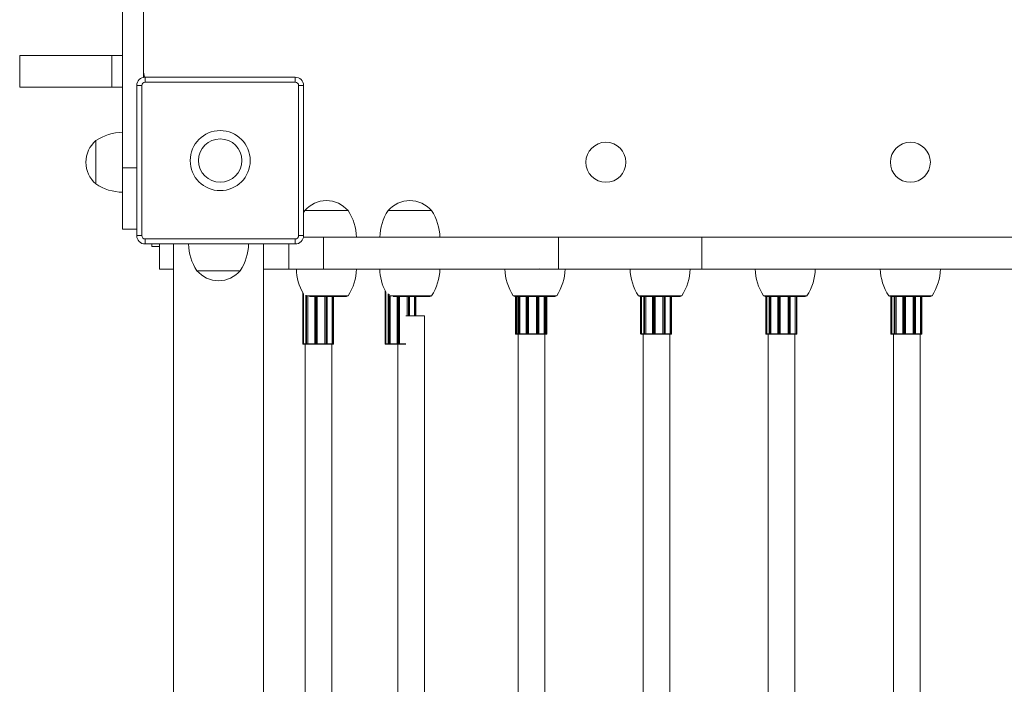
# Model space of a CAD drawing. Units: millimetres. Extents: x 35.8 to 49.5, y 37.5 to 53.1.
# Drawn here: x 43.4 to 44, y 50.6 to 51 of the extents above; entities that cross this region are included whole.
import ezdxf

# ---------------------------------------------------------------- set-up
doc = ezdxf.new("R2010")
doc.units = ezdxf.units.MM

# ---------------------------------------------------------------- blocks, each defined once
blk = doc.blocks.new('aa')
at = {"color": 7, "linetype": 'Continuous', "lineweight": 15}
for p, q in [((1472.478, 11677.994), (1472.478, 11676.094)), ((1477.988, 11676.094), (1477.988, 11677.994)), ((1477.988, 11677.994), (1478.638, 11677.994)), ((1479.988, 11676.394), (1479.988, 11676.694)), ((1479.988, 11676.694), (1488.988, 11676.694)), ((1488.988, 11676.394), (1488.988, 11676.694)), ((1478.638, 11676.094), (1477.988, 11676.094)), ((1479.788, 11676.194), (1479.488, 11676.194)), ((1479.488, 11667.194), (1479.488, 11676.194)), ((1479.788, 11676.194), (1479.788, 11667.194)), ((1488.988, 11676.394), (1479.988, 11676.394)), ((1489.488, 11676.194), (1489.188, 11676.194)), ((1489.188, 11667.194), (1489.188, 11676.194)), ((1489.488, 11676.194), (1489.488, 11667.194)), ((1477.038, 11672.894), (1477.038, 11670.294)), ((1477.038, 11672.894), (1477.038, 11671.594)), ((1477.038, 11671.594), (1477.038, 11670.294)), ((1478.638, 11667.575), (1478.638, 11671.268)), ((1479.488, 11671.268), (1478.638, 11671.268)), ((1489.554, 11668.694), (1489.488, 11668.589)), ((1492.154, 11668.694), (1489.554, 11668.694)), ((1497.154, 11668.694), (1494.554, 11668.694)), ((1478.638, 11667.575), (1479.488, 11667.575)), ((1479.788, 11667.194), (1479.488, 11667.194)), ((1479.988, 11666.694), (1479.988, 11666.994)), ((1479.988, 11666.994), (1488.988, 11666.994)), ((1483.914, 11666.694), (1479.988, 11666.694)), ((1480.388, 11666.544), (1480.388, 11666.694)), ((1480.854, 11665.194), (1480.854, 11666.694)), ((1481.688, 11666.694), (1481.688, 11471.344)), ((1484.861, 11666.694), (1483.914, 11666.694)), ((1488.988, 11666.694), (1484.861, 11666.694)), ((1487.088, 11471.344), (1487.088, 11666.694)), ((1488.988, 11666.694), (1488.988, 11666.994)), ((1489.488, 11667.194), (1489.188, 11667.194)), ((1490.682, 11667.094), (1489.478, 11667.094)), ((1490.682, 11665.194), (1490.682, 11667.094)), ((1490.881, 11667.091), (1490.878, 11667.094)), ((1490.881, 11667.09), (1490.881, 11667.091)), ((1494.821, 11667.094), (1494.818, 11667.091)), ((1494.818, 11667.091), (1494.818, 11667.09)), ((1495.818, 11667.091), (1495.815, 11667.094)), ((1495.818, 11667.09), (1495.818, 11667.091)), ((1504.754, 11665.194), (1504.754, 11667.094)), ((1513.354, 11667.094), (1504.754, 11667.094)), ((1513.354, 11665.194), (1513.354, 11667.094)), ((1538.354, 11667.094), (1513.354, 11667.094)), ((1480.854, 11666.544), (1480.388, 11666.544)), ((1481.688, 11665.194), (1480.854, 11665.194)), ((1483.088, 11665.094), (1485.688, 11665.094)), ((1483.088, 11665.094), (1484.388, 11665.094)), ((1484.388, 11665.094), (1485.688, 11665.094)), ((1488.591, 11665.194), (1487.088, 11665.194)), ((1490.682, 11665.194), (1488.591, 11665.194)), ((1502.638, 11665.197), (1502.638, 11665.196)), ((1502.638, 11665.196), (1502.64, 11665.194)), ((1503.635, 11665.194), (1503.638, 11665.196)), ((1503.638, 11665.196), (1503.638, 11665.197)), ((1513.354, 11665.194), (1504.754, 11665.194)), ((1538.354, 11665.194), (1513.354, 11665.194)), ((1489.431, 11663.796), (1489.431, 11660.701)), ((1489.484, 11663.705), (1489.484, 11660.701)), ((1494.368, 11663.916), (1494.368, 11660.701)), ((1494.421, 11663.815), (1494.421, 11660.701)), ((1494.562, 11663.709), (1494.562, 11660.701)), ((1489.613, 11663.594), (1489.625, 11663.594)), ((1489.625, 11663.621), (1489.625, 11660.701)), ((1489.634, 11663.594), (1490.854, 11663.594)), ((1489.742, 11663.553), (1489.742, 11660.701)), ((1492.054, 11663.544), (1489.834, 11663.544)), ((1490.15, 11663.544), (1490.15, 11660.701)), ((1490.299, 11663.544), (1490.299, 11660.701)), ((1490.764, 11663.544), (1490.764, 11660.701)), ((1490.854, 11663.594), (1492.154, 11663.594)), ((1490.903, 11660.701), (1490.903, 11663.544)), ((1491.198, 11663.544), (1491.198, 11660.701)), ((1491.285, 11660.701), (1491.285, 11663.544)), ((1494.677, 11663.594), (1495.854, 11663.594)), ((1494.679, 11663.594), (1494.679, 11660.701)), ((1497.054, 11663.544), (1494.864, 11663.544)), ((1495.087, 11663.544), (1495.087, 11660.701)), ((1495.236, 11663.544), (1495.236, 11660.701)), ((1495.701, 11663.544), (1495.701, 11662.391)), ((1495.839, 11662.391), (1495.839, 11663.544)), ((1495.854, 11663.594), (1497.154, 11663.594)), ((1496.135, 11663.544), (1496.135, 11662.391)), ((1496.222, 11662.391), (1496.222, 11663.544)), ((1502.054, 11663.594), (1503.354, 11663.594)), ((1504.554, 11663.544), (1502.154, 11663.544)), ((1502.19, 11663.544), (1502.19, 11661.307)), ((1502.238, 11663.544), (1502.238, 11661.307)), ((1502.33, 11663.544), (1502.33, 11661.307)), ((1502.439, 11663.544), (1502.439, 11661.307)), ((1502.82, 11663.544), (1502.82, 11661.307)), ((1502.967, 11663.544), (1502.967, 11661.307)), ((1503.354, 11663.594), (1504.654, 11663.594)), ((1503.438, 11663.544), (1503.438, 11661.307)), ((1503.58, 11661.307), (1503.58, 11663.544)), ((1503.913, 11663.544), (1503.913, 11661.307)), ((1504.009, 11661.307), (1504.009, 11663.544)), ((1504.038, 11661.307), (1504.038, 11663.544)), ((1504.066, 11661.307), (1504.066, 11663.544)), ((1509.554, 11663.594), (1510.854, 11663.594)), ((1512.054, 11663.544), (1509.654, 11663.544)), ((1509.688, 11663.544), (1509.688, 11661.307)), ((1509.741, 11663.544), (1509.741, 11661.307)), ((1509.882, 11663.544), (1509.882, 11661.307)), ((1509.999, 11663.544), (1509.999, 11661.307)), ((1510.407, 11663.544), (1510.407, 11661.307)), ((1510.556, 11663.544), (1510.556, 11661.307)), ((1510.854, 11663.594), (1512.154, 11663.594)), ((1511.021, 11663.544), (1511.021, 11661.307)), ((1511.159, 11661.307), (1511.159, 11663.544)), ((1511.455, 11663.544), (1511.455, 11661.307)), ((1511.542, 11661.307), (1511.542, 11663.544)), ((1517.054, 11663.594), (1518.354, 11663.594)), ((1519.554, 11663.544), (1517.154, 11663.544)), ((1517.188, 11663.544), (1517.188, 11661.307)), ((1517.241, 11663.544), (1517.241, 11661.307)), ((1517.382, 11663.544), (1517.382, 11661.307)), ((1517.499, 11663.544), (1517.499, 11661.307)), ((1517.907, 11663.544), (1517.907, 11661.307)), ((1518.056, 11663.544), (1518.056, 11661.307)), ((1518.354, 11663.594), (1519.654, 11663.594)), ((1518.521, 11663.544), (1518.521, 11661.307)), ((1518.659, 11661.307), (1518.659, 11663.544)), ((1518.955, 11663.544), (1518.955, 11661.307)), ((1519.042, 11661.307), (1519.042, 11663.544)), ((1524.554, 11663.594), (1525.854, 11663.594)), ((1527.054, 11663.544), (1524.654, 11663.544)), ((1524.688, 11663.544), (1524.688, 11661.307)), ((1524.741, 11663.544), (1524.741, 11661.307)), ((1524.882, 11663.544), (1524.882, 11661.307)), ((1524.999, 11663.544), (1524.999, 11661.307)), ((1525.407, 11663.544), (1525.407, 11661.307)), ((1525.556, 11663.544), (1525.556, 11661.307)), ((1525.854, 11663.594), (1527.154, 11663.594)), ((1526.021, 11663.544), (1526.021, 11661.307)), ((1526.159, 11661.307), (1526.159, 11663.544)), ((1526.455, 11663.544), (1526.455, 11661.307)), ((1526.542, 11661.307), (1526.542, 11663.544)), ((1495.618, 11662.391), (1496.727, 11662.391)), ((1496.727, 11662.391), (1496.728, 11662.391)), ((1496.728, 11638.597), (1496.728, 11662.391)), ((1502.236, 11661.297), (1502.2, 11661.297)), ((1502.248, 11661.297), (1502.236, 11661.297)), ((1502.34, 11661.297), (1502.248, 11661.297)), ((1502.338, 11661.307), (1502.367, 11661.307)), ((1502.338, 11661.297), (1502.338, 11639.306)), ((1502.347, 11661.297), (1502.34, 11661.297)), ((1502.375, 11661.297), (1502.347, 11661.297)), ((1502.367, 11661.307), (1502.436, 11661.307)), ((1502.43, 11661.297), (1502.375, 11661.297)), ((1502.441, 11661.297), (1502.43, 11661.297)), ((1502.436, 11661.307), (1502.439, 11661.307)), ((1502.439, 11661.307), (1502.822, 11661.307)), ((1502.834, 11661.297), (1502.441, 11661.297)), ((1502.859, 11661.297), (1502.83, 11661.297)), ((1502.856, 11661.307), (1502.904, 11661.307)), ((1502.907, 11661.297), (1502.859, 11661.297)), ((1502.904, 11661.307), (1502.966, 11661.307)), ((1502.956, 11661.297), (1502.907, 11661.297)), ((1502.96, 11661.297), (1502.956, 11661.297)), ((1503.443, 11661.297), (1502.96, 11661.297)), ((1502.966, 11661.307), (1502.967, 11661.307)), ((1502.967, 11661.307), (1503.438, 11661.307)), ((1503.438, 11661.307), (1503.439, 11661.307)), ((1503.439, 11661.307), (1503.505, 11661.307)), ((1503.448, 11661.297), (1503.443, 11661.297)), ((1503.501, 11661.297), (1503.448, 11661.297)), ((1503.547, 11661.297), (1503.501, 11661.297)), ((1503.505, 11661.307), (1503.551, 11661.307)), ((1503.57, 11661.297), (1503.547, 11661.297)), ((1503.909, 11661.297), (1503.562, 11661.297)), ((1503.575, 11661.307), (1503.913, 11661.307)), ((1503.92, 11661.297), (1503.909, 11661.297)), ((1503.913, 11661.307), (1503.916, 11661.307)), ((1503.916, 11661.307), (1503.983, 11661.307)), ((1503.974, 11661.297), (1503.92, 11661.297)), ((1503.938, 11639.306), (1503.938, 11661.297)), ((1503.995, 11661.297), (1503.974, 11661.297)), ((1503.983, 11661.307), (1504.004, 11661.307)), ((1503.999, 11661.297), (1503.995, 11661.297)), ((1504.028, 11661.297), (1503.999, 11661.297)), ((1504.056, 11661.297), (1504.028, 11661.297)), ((1509.688, 11661.307), (1509.738, 11661.307)), ((1509.738, 11661.297), (1509.698, 11661.297)), ((1509.738, 11661.307), (1509.741, 11661.307)), ((1509.738, 11661.307), (1509.738, 11661.297)), ((1509.75, 11661.297), (1509.738, 11661.297)), ((1509.892, 11661.297), (1509.75, 11661.297)), ((1509.838, 11661.297), (1509.838, 11639.306)), ((1509.901, 11661.297), (1509.892, 11661.297)), ((1509.894, 11661.307), (1509.926, 11661.307)), ((1509.934, 11661.297), (1509.901, 11661.297)), ((1509.926, 11661.307), (1509.996, 11661.307)), ((1509.99, 11661.297), (1509.934, 11661.297)), ((1509.999, 11661.297), (1509.99, 11661.297)), ((1509.996, 11661.307), (1509.999, 11661.307)), ((1509.999, 11661.307), (1510.408, 11661.307)), ((1510.419, 11661.297), (1509.999, 11661.297)), ((1510.45, 11661.297), (1510.417, 11661.297)), ((1510.448, 11661.307), (1510.497, 11661.307)), ((1510.499, 11661.297), (1510.45, 11661.297)), ((1510.497, 11661.307), (1510.555, 11661.307)), ((1510.545, 11661.297), (1510.499, 11661.297)), ((1510.547, 11661.297), (1510.545, 11661.297)), ((1511.025, 11661.297), (1510.547, 11661.297)), ((1510.555, 11661.307), (1510.556, 11661.307)), ((1510.556, 11661.307), (1511.021, 11661.307)), ((1511.021, 11661.307), (1511.023, 11661.307)), ((1511.023, 11661.307), (1511.091, 11661.307)), ((1511.031, 11661.297), (1511.025, 11661.297)), ((1511.086, 11661.297), (1511.031, 11661.297)), ((1511.129, 11661.297), (1511.086, 11661.297)), ((1511.091, 11661.307), (1511.134, 11661.307)), ((1511.149, 11661.297), (1511.129, 11661.297)), ((1511.449, 11661.297), (1511.138, 11661.297)), ((1511.151, 11661.307), (1511.455, 11661.307)), ((1511.438, 11639.306), (1511.438, 11661.297)), ((1511.461, 11661.297), (1511.449, 11661.297)), ((1511.455, 11661.307), (1511.458, 11661.307)), ((1511.458, 11661.307), (1511.522, 11661.307)), ((1511.512, 11661.297), (1511.461, 11661.297)), ((1511.529, 11661.297), (1511.512, 11661.297)), ((1511.522, 11661.307), (1511.539, 11661.307)), ((1511.532, 11661.297), (1511.529, 11661.297)), ((1517.188, 11661.307), (1517.238, 11661.307)), ((1517.238, 11661.297), (1517.198, 11661.297)), ((1517.238, 11661.307), (1517.241, 11661.307)), ((1517.238, 11661.307), (1517.238, 11661.297)), ((1517.25, 11661.297), (1517.238, 11661.297)), ((1517.392, 11661.297), (1517.25, 11661.297)), ((1517.338, 11661.297), (1517.338, 11639.306)), ((1517.401, 11661.297), (1517.392, 11661.297)), ((1517.394, 11661.307), (1517.426, 11661.307)), ((1517.434, 11661.297), (1517.401, 11661.297)), ((1517.426, 11661.307), (1517.496, 11661.307)), ((1517.49, 11661.297), (1517.434, 11661.297)), ((1517.499, 11661.297), (1517.49, 11661.297)), ((1517.496, 11661.307), (1517.499, 11661.307)), ((1517.499, 11661.307), (1517.908, 11661.307)), ((1517.919, 11661.297), (1517.499, 11661.297)), ((1517.95, 11661.297), (1517.917, 11661.297)), ((1517.948, 11661.307), (1517.997, 11661.307)), ((1517.999, 11661.297), (1517.95, 11661.297)), ((1517.997, 11661.307), (1518.055, 11661.307)), ((1518.045, 11661.297), (1517.999, 11661.297)), ((1518.047, 11661.297), (1518.045, 11661.297)), ((1518.525, 11661.297), (1518.047, 11661.297)), ((1518.055, 11661.307), (1518.056, 11661.307)), ((1518.056, 11661.307), (1518.521, 11661.307)), ((1518.521, 11661.307), (1518.523, 11661.307)), ((1518.523, 11661.307), (1518.591, 11661.307)), ((1518.531, 11661.297), (1518.525, 11661.297)), ((1518.586, 11661.297), (1518.531, 11661.297)), ((1518.629, 11661.297), (1518.586, 11661.297)), ((1518.591, 11661.307), (1518.634, 11661.307)), ((1518.649, 11661.297), (1518.629, 11661.297)), ((1518.949, 11661.297), (1518.638, 11661.297)), ((1518.651, 11661.307), (1518.955, 11661.307)), ((1518.938, 11639.306), (1518.938, 11661.297)), ((1518.961, 11661.297), (1518.949, 11661.297)), ((1518.955, 11661.307), (1518.958, 11661.307)), ((1518.958, 11661.307), (1519.022, 11661.307)), ((1519.012, 11661.297), (1518.961, 11661.297)), ((1519.029, 11661.297), (1519.012, 11661.297)), ((1519.022, 11661.307), (1519.039, 11661.307)), ((1519.032, 11661.297), (1519.029, 11661.297)), ((1524.688, 11661.307), (1524.738, 11661.307)), ((1524.738, 11661.297), (1524.698, 11661.297)), ((1524.738, 11661.307), (1524.741, 11661.307)), ((1524.738, 11661.307), (1524.738, 11661.297)), ((1524.75, 11661.297), (1524.738, 11661.297)), ((1524.892, 11661.297), (1524.75, 11661.297)), ((1524.838, 11661.297), (1524.838, 11639.306)), ((1524.901, 11661.297), (1524.892, 11661.297)), ((1524.894, 11661.307), (1524.926, 11661.307)), ((1524.934, 11661.297), (1524.901, 11661.297)), ((1524.926, 11661.307), (1524.996, 11661.307)), ((1524.99, 11661.297), (1524.934, 11661.297)), ((1524.999, 11661.297), (1524.99, 11661.297)), ((1524.996, 11661.307), (1524.999, 11661.307)), ((1524.999, 11661.307), (1525.408, 11661.307)), ((1525.419, 11661.297), (1524.999, 11661.297)), ((1525.45, 11661.297), (1525.417, 11661.297)), ((1525.448, 11661.307), (1525.497, 11661.307)), ((1525.499, 11661.297), (1525.45, 11661.297)), ((1525.497, 11661.307), (1525.555, 11661.307)), ((1525.545, 11661.297), (1525.499, 11661.297)), ((1525.547, 11661.297), (1525.545, 11661.297)), ((1526.025, 11661.297), (1525.547, 11661.297)), ((1525.555, 11661.307), (1525.556, 11661.307)), ((1525.556, 11661.307), (1526.021, 11661.307)), ((1526.021, 11661.307), (1526.023, 11661.307)), ((1526.023, 11661.307), (1526.091, 11661.307)), ((1526.031, 11661.297), (1526.025, 11661.297)), ((1526.086, 11661.297), (1526.031, 11661.297)), ((1526.129, 11661.297), (1526.086, 11661.297)), ((1526.091, 11661.307), (1526.134, 11661.307)), ((1526.149, 11661.297), (1526.129, 11661.297)), ((1526.449, 11661.297), (1526.138, 11661.297)), ((1526.151, 11661.307), (1526.455, 11661.307)), ((1526.438, 11639.306), (1526.438, 11661.297)), ((1526.461, 11661.297), (1526.449, 11661.297)), ((1526.455, 11661.307), (1526.458, 11661.307)), ((1526.458, 11661.307), (1526.522, 11661.307)), ((1526.512, 11661.297), (1526.461, 11661.297)), ((1526.529, 11661.297), (1526.512, 11661.297)), ((1526.522, 11661.307), (1526.539, 11661.307)), ((1526.532, 11661.297), (1526.529, 11661.297)), ((1489.431, 11660.701), (1489.481, 11660.701)), ((1489.481, 11660.691), (1489.441, 11660.691)), ((1489.481, 11660.701), (1489.484, 11660.701)), ((1489.481, 11660.701), (1489.481, 11660.691)), ((1489.493, 11660.691), (1489.481, 11660.691)), ((1489.635, 11660.691), (1489.493, 11660.691)), ((1489.581, 11660.691), (1489.581, 11639.488)), ((1489.645, 11660.691), (1489.635, 11660.691)), ((1489.637, 11660.701), (1489.669, 11660.701)), ((1489.677, 11660.691), (1489.645, 11660.691)), ((1489.669, 11660.701), (1489.74, 11660.701)), ((1489.733, 11660.691), (1489.677, 11660.691)), ((1489.743, 11660.691), (1489.733, 11660.691)), ((1489.74, 11660.701), (1489.742, 11660.701)), ((1489.742, 11660.701), (1490.151, 11660.701)), ((1490.163, 11660.691), (1489.743, 11660.691)), ((1490.193, 11660.691), (1490.16, 11660.691)), ((1490.191, 11660.701), (1490.241, 11660.701)), ((1490.242, 11660.691), (1490.193, 11660.691)), ((1490.241, 11660.701), (1490.298, 11660.701)), ((1490.289, 11660.691), (1490.242, 11660.691)), ((1490.291, 11660.691), (1490.289, 11660.691)), ((1490.768, 11660.691), (1490.291, 11660.691)), ((1490.298, 11660.701), (1490.299, 11660.701)), ((1490.299, 11660.701), (1490.764, 11660.701)), ((1490.764, 11660.701), (1490.766, 11660.701)), ((1490.766, 11660.701), (1490.834, 11660.701)), ((1490.775, 11660.691), (1490.768, 11660.691)), ((1490.829, 11660.691), (1490.775, 11660.691)), ((1490.873, 11660.691), (1490.829, 11660.691)), ((1490.834, 11660.701), (1490.878, 11660.701)), ((1490.893, 11660.691), (1490.873, 11660.691)), ((1491.193, 11660.691), (1490.881, 11660.691)), ((1490.894, 11660.701), (1491.198, 11660.701)), ((1491.181, 11639.211), (1491.181, 11660.691)), ((1491.204, 11660.691), (1491.193, 11660.691)), ((1491.198, 11660.701), (1491.201, 11660.701)), ((1491.201, 11660.701), (1491.265, 11660.701)), ((1491.256, 11660.691), (1491.204, 11660.691)), ((1491.273, 11660.691), (1491.256, 11660.691)), ((1491.265, 11660.701), (1491.282, 11660.701)), ((1491.275, 11660.691), (1491.273, 11660.691)), ((1494.368, 11660.701), (1494.418, 11660.701)), ((1494.418, 11660.691), (1494.378, 11660.691)), ((1494.418, 11660.701), (1494.421, 11660.701)), ((1494.418, 11660.701), (1494.418, 11660.691)), ((1494.43, 11660.691), (1494.418, 11660.691)), ((1494.572, 11660.691), (1494.43, 11660.691)), ((1494.582, 11660.691), (1494.572, 11660.691)), ((1494.574, 11660.701), (1494.606, 11660.701)), ((1494.614, 11660.691), (1494.582, 11660.691)), ((1494.606, 11660.701), (1494.677, 11660.701)), ((1494.67, 11660.691), (1494.614, 11660.691)), ((1494.68, 11660.691), (1494.67, 11660.691)), ((1494.677, 11660.701), (1494.679, 11660.701)), ((1494.679, 11660.701), (1495.088, 11660.701)), ((1495.1, 11660.691), (1494.68, 11660.691)), ((1495.13, 11660.691), (1495.097, 11660.691)), ((1495.128, 11660.701), (1495.177, 11660.701)), ((1495.128, 11660.691), (1495.128, 11639.31)), ((1495.179, 11660.691), (1495.13, 11660.691)), ((1495.177, 11660.701), (1495.235, 11660.701)), ((1495.225, 11660.691), (1495.179, 11660.691)), ((1495.228, 11660.691), (1495.225, 11660.691)), ((1495.604, 11660.691), (1495.228, 11660.691)), ((1495.235, 11660.701), (1495.236, 11660.701))]:
    blk.add_line(p, q, dxfattribs=at)
at = {"color": 8, "linetype": 'Continuous', "lineweight": 15}
for p, q in [((1488.591, 11665.194), (1488.591, 11666.694)), ((1489.481, 11663.71), (1489.481, 11660.701)), ((1494.418, 11663.82), (1494.418, 11660.701)), ((1494.574, 11663.709), (1494.574, 11660.701)), ((1494.606, 11663.684), (1494.606, 11660.701)), ((1489.637, 11663.623), (1489.637, 11660.701)), ((1489.669, 11663.601), (1489.669, 11660.701)), ((1489.74, 11663.554), (1489.74, 11660.701)), ((1490.191, 11663.544), (1490.191, 11660.701)), ((1490.241, 11663.544), (1490.241, 11660.701)), ((1490.298, 11663.544), (1490.298, 11660.701)), ((1490.766, 11663.544), (1490.766, 11660.701)), ((1490.834, 11663.544), (1490.834, 11660.701)), ((1490.878, 11663.544), (1490.878, 11660.701)), ((1491.201, 11663.544), (1491.201, 11660.701)), ((1491.265, 11663.544), (1491.265, 11660.701)), ((1491.282, 11663.544), (1491.282, 11660.701)), ((1494.677, 11663.594), (1494.677, 11660.701)), ((1495.128, 11663.544), (1495.128, 11660.701)), ((1495.177, 11663.544), (1495.177, 11660.701)), ((1495.235, 11663.544), (1495.235, 11660.701)), ((1495.703, 11663.544), (1495.703, 11662.391)), ((1495.771, 11663.544), (1495.771, 11662.391)), ((1495.814, 11663.544), (1495.814, 11662.391)), ((1496.138, 11663.544), (1496.138, 11662.391)), ((1496.202, 11663.544), (1496.202, 11662.391)), ((1496.219, 11663.544), (1496.219, 11662.391)), ((1502.235, 11663.544), (1502.235, 11661.307)), ((1502.338, 11663.544), (1502.338, 11661.307)), ((1502.367, 11663.544), (1502.367, 11661.307)), ((1502.436, 11663.544), (1502.436, 11661.307)), ((1502.856, 11663.544), (1502.856, 11661.307)), ((1502.904, 11663.544), (1502.904, 11661.307)), ((1502.966, 11663.544), (1502.966, 11661.307)), ((1503.439, 11663.544), (1503.439, 11661.307)), ((1503.505, 11663.544), (1503.505, 11661.307)), ((1503.551, 11663.544), (1503.551, 11661.307)), ((1503.916, 11663.544), (1503.916, 11661.307)), ((1503.983, 11663.544), (1503.983, 11661.307)), ((1504.004, 11663.544), (1504.004, 11661.307)), ((1509.738, 11663.544), (1509.738, 11661.307)), ((1509.894, 11663.544), (1509.894, 11661.307)), ((1509.926, 11663.544), (1509.926, 11661.307)), ((1509.996, 11663.544), (1509.996, 11661.307)), ((1510.448, 11663.544), (1510.448, 11661.307)), ((1510.497, 11663.544), (1510.497, 11661.307)), ((1510.555, 11663.544), (1510.555, 11661.307)), ((1511.023, 11663.544), (1511.023, 11661.307)), ((1511.091, 11663.544), (1511.091, 11661.307)), ((1511.134, 11663.544), (1511.134, 11661.307)), ((1511.458, 11663.544), (1511.458, 11661.307)), ((1511.522, 11663.544), (1511.522, 11661.307)), ((1511.539, 11663.544), (1511.539, 11661.307)), ((1517.238, 11663.544), (1517.238, 11661.307)), ((1517.394, 11663.544), (1517.394, 11661.307)), ((1517.426, 11663.544), (1517.426, 11661.307)), ((1517.496, 11663.544), (1517.496, 11661.307)), ((1517.948, 11663.544), (1517.948, 11661.307)), ((1517.997, 11663.544), (1517.997, 11661.307)), ((1518.055, 11663.544), (1518.055, 11661.307)), ((1518.523, 11663.544), (1518.523, 11661.307)), ((1518.591, 11663.544), (1518.591, 11661.307)), ((1518.634, 11663.544), (1518.634, 11661.307)), ((1518.958, 11663.544), (1518.958, 11661.307)), ((1519.022, 11663.544), (1519.022, 11661.307)), ((1519.039, 11663.544), (1519.039, 11661.307)), ((1524.738, 11663.544), (1524.738, 11661.307)), ((1524.894, 11663.544), (1524.894, 11661.307)), ((1524.926, 11663.544), (1524.926, 11661.307)), ((1524.996, 11663.544), (1524.996, 11661.307)), ((1525.448, 11663.544), (1525.448, 11661.307)), ((1525.497, 11663.544), (1525.497, 11661.307)), ((1525.555, 11663.544), (1525.555, 11661.307)), ((1526.023, 11663.544), (1526.023, 11661.307)), ((1526.091, 11663.544), (1526.091, 11661.307)), ((1526.134, 11663.544), (1526.134, 11661.307)), ((1526.458, 11663.544), (1526.458, 11661.307)), ((1526.522, 11663.544), (1526.522, 11661.307)), ((1526.539, 11663.544), (1526.539, 11661.307)), ((1502.19, 11661.307), (1502.235, 11661.307)), ((1502.235, 11661.307), (1502.238, 11661.307)), ((1502.238, 11661.307), (1502.33, 11661.307)), ((1502.33, 11661.307), (1502.338, 11661.307)), ((1502.82, 11661.307), (1502.856, 11661.307)), ((1503.551, 11661.307), (1503.58, 11661.307)), ((1504.004, 11661.307), (1504.009, 11661.307)), ((1504.009, 11661.307), (1504.038, 11661.307)), ((1504.038, 11661.307), (1504.066, 11661.307)), ((1509.741, 11661.307), (1509.882, 11661.307)), ((1509.882, 11661.307), (1509.894, 11661.307)), ((1510.407, 11661.307), (1510.448, 11661.307)), ((1511.134, 11661.307), (1511.159, 11661.307)), ((1511.539, 11661.307), (1511.542, 11661.307)), ((1517.241, 11661.307), (1517.382, 11661.307)), ((1517.382, 11661.307), (1517.394, 11661.307)), ((1517.907, 11661.307), (1517.948, 11661.307)), ((1518.634, 11661.307), (1518.659, 11661.307)), ((1519.039, 11661.307), (1519.042, 11661.307)), ((1524.741, 11661.307), (1524.882, 11661.307)), ((1524.882, 11661.307), (1524.894, 11661.307)), ((1525.407, 11661.307), (1525.448, 11661.307)), ((1526.134, 11661.307), (1526.159, 11661.307)), ((1526.539, 11661.307), (1526.542, 11661.307)), ((1489.484, 11660.701), (1489.625, 11660.701)), ((1489.625, 11660.701), (1489.637, 11660.701)), ((1490.15, 11660.701), (1490.191, 11660.701)), ((1490.878, 11660.701), (1490.903, 11660.701)), ((1491.282, 11660.701), (1491.285, 11660.701)), ((1494.421, 11660.701), (1494.562, 11660.701)), ((1494.562, 11660.701), (1494.574, 11660.701)), ((1495.087, 11660.701), (1495.128, 11660.701)), ((1495.236, 11660.701), (1495.618, 11660.701))]:
    blk.add_line(p, q, dxfattribs=at)
at = {"color": 7, "linetype": 'Continuous', "lineweight": 15, "flags": 128}
for points in [[(1502.436, 11661.307), (1502.436, 11661.305), (1502.436, 11661.303), (1502.435, 11661.302), (1502.434, 11661.3), (1502.434, 11661.299), (1502.433, 11661.298), (1502.432, 11661.297), (1502.43, 11661.297)], [(1503.501, 11661.297), (1503.502, 11661.297), (1503.503, 11661.298), (1503.503, 11661.299), (1503.504, 11661.3), (1503.505, 11661.302), (1503.505, 11661.303), (1503.505, 11661.305), (1503.505, 11661.307)], [(1503.547, 11661.297), (1503.548, 11661.297), (1503.548, 11661.298), (1503.549, 11661.299), (1503.55, 11661.3), (1503.55, 11661.302), (1503.551, 11661.303), (1503.551, 11661.305), (1503.551, 11661.307)], [(1503.92, 11661.297), (1503.919, 11661.297), (1503.918, 11661.298), (1503.918, 11661.299), (1503.917, 11661.3), (1503.917, 11661.302), (1503.916, 11661.303), (1503.916, 11661.305), (1503.916, 11661.307)], [(1509.99, 11661.297), (1509.991, 11661.297), (1509.992, 11661.298), (1509.994, 11661.299), (1509.994, 11661.3), (1509.995, 11661.302), (1509.996, 11661.303), (1509.996, 11661.305), (1509.996, 11661.307)], [(1511.086, 11661.297), (1511.087, 11661.297), (1511.088, 11661.298), (1511.089, 11661.299), (1511.089, 11661.3), (1511.09, 11661.302), (1511.091, 11661.303), (1511.091, 11661.305), (1511.091, 11661.307)], [(1511.129, 11661.297), (1511.13, 11661.297), (1511.131, 11661.298), (1511.132, 11661.299), (1511.133, 11661.3), (1511.133, 11661.302), (1511.134, 11661.303), (1511.134, 11661.305), (1511.134, 11661.307)], [(1511.461, 11661.297), (1511.46, 11661.297), (1511.46, 11661.298), (1511.459, 11661.299), (1511.459, 11661.3), (1511.458, 11661.302), (1511.458, 11661.303), (1511.458, 11661.305), (1511.458, 11661.307)], [(1517.49, 11661.297), (1517.491, 11661.297), (1517.492, 11661.298), (1517.494, 11661.299), (1517.494, 11661.3), (1517.495, 11661.302), (1517.496, 11661.303), (1517.496, 11661.305), (1517.496, 11661.307)], [(1518.586, 11661.297), (1518.587, 11661.297), (1518.588, 11661.298), (1518.589, 11661.299), (1518.589, 11661.3), (1518.59, 11661.302), (1518.591, 11661.303), (1518.591, 11661.305), (1518.591, 11661.307)], [(1518.629, 11661.297), (1518.63, 11661.297), (1518.631, 11661.298), (1518.632, 11661.299), (1518.633, 11661.3), (1518.633, 11661.302), (1518.634, 11661.303), (1518.634, 11661.305), (1518.634, 11661.307)], [(1518.961, 11661.297), (1518.96, 11661.297), (1518.96, 11661.298), (1518.959, 11661.299), (1518.959, 11661.3), (1518.958, 11661.302), (1518.958, 11661.303), (1518.958, 11661.305), (1518.958, 11661.307)], [(1524.99, 11661.297), (1524.991, 11661.297), (1524.992, 11661.298), (1524.994, 11661.299), (1524.994, 11661.3), (1524.995, 11661.302), (1524.996, 11661.303), (1524.996, 11661.305), (1524.996, 11661.307)], [(1526.086, 11661.297), (1526.087, 11661.297), (1526.088, 11661.298), (1526.089, 11661.299), (1526.089, 11661.3), (1526.09, 11661.302), (1526.091, 11661.303), (1526.091, 11661.305), (1526.091, 11661.307)], [(1526.129, 11661.297), (1526.13, 11661.297), (1526.131, 11661.298), (1526.132, 11661.299), (1526.133, 11661.3), (1526.133, 11661.302), (1526.134, 11661.303), (1526.134, 11661.305), (1526.134, 11661.307)], [(1526.461, 11661.297), (1526.46, 11661.297), (1526.46, 11661.298), (1526.459, 11661.299), (1526.459, 11661.3), (1526.458, 11661.302), (1526.458, 11661.303), (1526.458, 11661.305), (1526.458, 11661.307)], [(1489.733, 11660.691), (1489.735, 11660.691), (1489.736, 11660.692), (1489.737, 11660.693), (1489.738, 11660.694), (1489.739, 11660.695), (1489.739, 11660.697), (1489.74, 11660.699), (1489.74, 11660.701)], [(1490.829, 11660.691), (1490.83, 11660.691), (1490.831, 11660.692), (1490.832, 11660.693), (1490.833, 11660.694), (1490.833, 11660.695), (1490.834, 11660.697), (1490.834, 11660.699), (1490.834, 11660.701)], [(1490.873, 11660.691), (1490.874, 11660.691), (1490.874, 11660.692), (1490.875, 11660.693), (1490.876, 11660.694), (1490.877, 11660.695), (1490.877, 11660.697), (1490.877, 11660.699), (1490.878, 11660.701)], [(1491.204, 11660.691), (1491.204, 11660.691), (1491.203, 11660.692), (1491.203, 11660.693), (1491.202, 11660.694), (1491.202, 11660.695), (1491.201, 11660.697), (1491.201, 11660.699), (1491.201, 11660.701)], [(1494.67, 11660.691), (1494.671, 11660.691), (1494.673, 11660.692), (1494.674, 11660.693), (1494.675, 11660.694), (1494.675, 11660.695), (1494.676, 11660.697), (1494.676, 11660.699), (1494.677, 11660.701)]]:
    blk.add_lwpolyline(points, dxfattribs=at)
at = {"color": 7, "linetype": 'Continuous', "lineweight": 15}
for centre, radius in [((1484.488, 11671.694), 1.8), ((1484.488, 11671.694), 1.3), ((1507.604, 11671.594), 1.2), ((1525.854, 11671.594), 1.2)]:
    blk.add_circle(centre, radius, dxfattribs=at)
for centre, radius, start, end in [((1479.988, 11676.194), 0.5, 90, 180), ((1480.888, 11677.094), 1, 180, 203.59235), ((1488.988, 11676.194), 0.5, 0, 90), ((1479.988, 11676.194), 0.2, 90, 180), ((1488.988, 11676.194), 0.2, 0, 90), ((1478.697, 11670.395), 3, 91.13057, 123.57748), ((1478.146, 11671.594), 1.708, 130.44972, 229.55028), ((1478.697, 11672.794), 3, 236.42252, 268.86943), ((1490.854, 11667.586), 1.708, 40.44972, 139.55028), ((1495.854, 11667.586), 1.708, 40.44972, 139.55028), ((1489.655, 11667.035), 3, 1.13057, 33.57748), ((1497.053, 11667.035), 3, 146.42252, 178.86943), ((1494.655, 11667.035), 3, 1.13057, 33.57748), ((1479.988, 11667.194), 0.5, 180, 270), ((1479.988, 11667.194), 0.2, 180, 270), ((1485.587, 11666.753), 3, 181.13057, 213.57748), ((1483.188, 11666.753), 3, 326.42252, 358.86943), ((1488.988, 11667.194), 0.2, 270, 0), ((1488.988, 11667.194), 0.5, 270, 0), ((1484.388, 11666.202), 1.708, 220.44972, 319.55028), ((1492.053, 11665.253), 3, 181.13057, 210.962), ((1489.655, 11665.253), 3, 326.42252, 358.86943), ((1497.053, 11665.253), 3, 181.13057, 208.53096), ((1494.655, 11665.253), 3, 326.42252, 358.86943), ((1504.553, 11665.253), 3, 181.13057, 213.57748), ((1502.155, 11665.253), 3, 326.42252, 358.86943), ((1512.053, 11665.253), 3, 181.13057, 213.57748), ((1509.655, 11665.253), 3, 326.42252, 358.86943), ((1519.553, 11665.253), 3, 181.13057, 213.57748), ((1517.155, 11665.253), 3, 326.42252, 358.86943), ((1527.053, 11665.253), 3, 181.13057, 213.57748), ((1524.655, 11665.253), 3, 326.42252, 358.86943), ((1492.054, 11663.644), 0.1, 270, 330), ((1497.054, 11663.644), 0.1, 270, 330), ((1502.154, 11663.644), 0.1, 210, 270), ((1504.554, 11663.644), 0.1, 270, 330), ((1509.654, 11663.644), 0.1, 210, 270), ((1512.054, 11663.644), 0.1, 270, 330), ((1517.154, 11663.644), 0.1, 210, 270), ((1519.554, 11663.644), 0.1, 270, 330), ((1524.654, 11663.644), 0.1, 210, 270), ((1527.054, 11663.644), 0.1, 270, 330), ((1502.2, 11661.307), 0.01, 180, 270), ((1502.26, 11661.305), 0.0259, 174.51702, 196.88788), ((1502.248, 11661.307), 0.01, 180, 270), ((1502.34, 11661.307), 0.01, 180, 270), ((1502.348, 11661.306), 0.00926, 175.08801, 264.05278), ((1502.376, 11661.306), 0.00926, 175.08801, 264.05278), ((1502.83, 11661.307), 0.01, 180, 270), ((1502.867, 11661.305), 0.0115, 168.37052, 221.96818), ((1502.915, 11661.305), 0.0115, 168.37052, 221.96818), ((1502.956, 11661.307), 0.00982, 271.1142, 1.07246), ((1503.449, 11661.307), 0.00959, 177.47554, 267.23063), ((1503.57, 11661.307), 0.01, 270, 0), ((1503.973, 11661.307), 0.00954, 273.14202, 2.8302), ((1503.995, 11661.307), 0.00954, 273.14202, 2.8302), ((1503.999, 11661.307), 0.01, 270, 0), ((1504.028, 11661.307), 0.01, 270, 0), ((1504.056, 11661.307), 0.01, 270, 0), ((1509.698, 11661.307), 0.01, 180, 270), ((1509.892, 11661.307), 0.01, 180, 270), ((1509.903, 11661.306), 0.00907, 173.45913, 261.44831), ((1509.935, 11661.306), 0.00907, 173.45913, 261.44831), ((1510.417, 11661.307), 0.01, 180, 270), ((1510.464, 11661.305), 0.0159, 171.22054, 208.48161), ((1510.513, 11661.305), 0.0159, 171.22054, 208.48161), ((1510.545, 11661.307), 0.00992, 270.44191, 0.43519), ((1511.032, 11661.307), 0.0094, 176.18874, 265.59805), ((1511.149, 11661.307), 0.01, 270, 0), ((1511.512, 11661.307), 0.00971, 271.83621, 1.72544), ((1511.529, 11661.307), 0.00971, 271.83621, 1.72544), ((1511.532, 11661.307), 0.01, 270, 0), ((1517.198, 11661.307), 0.01, 180, 270), ((1517.392, 11661.307), 0.01, 180, 270), ((1517.403, 11661.306), 0.00907, 173.45913, 261.44831), ((1517.435, 11661.306), 0.00907, 173.45913, 261.44831), ((1517.917, 11661.307), 0.01, 180, 270), ((1517.964, 11661.305), 0.0159, 171.22054, 208.48161), ((1518.013, 11661.305), 0.0159, 171.22054, 208.48161), ((1518.045, 11661.307), 0.00992, 270.44191, 0.43519), ((1518.532, 11661.307), 0.0094, 176.18874, 265.59805), ((1518.649, 11661.307), 0.01, 270, 0), ((1519.012, 11661.307), 0.00971, 271.83621, 1.72544), ((1519.029, 11661.307), 0.00971, 271.83621, 1.72544), ((1519.032, 11661.307), 0.01, 270, 0), ((1524.698, 11661.307), 0.01, 180, 270), ((1524.892, 11661.307), 0.01, 180, 270), ((1524.903, 11661.306), 0.00907, 173.45913, 261.44831), ((1524.935, 11661.306), 0.00907, 173.45913, 261.44831), ((1525.417, 11661.307), 0.01, 180, 270), ((1525.464, 11661.305), 0.0159, 171.22054, 208.48161), ((1525.513, 11661.305), 0.0159, 171.22054, 208.48161), ((1525.545, 11661.307), 0.00992, 270.44191, 0.43519), ((1526.032, 11661.307), 0.0094, 176.18874, 265.59805), ((1526.149, 11661.307), 0.01, 270, 0), ((1526.512, 11661.307), 0.00971, 271.83621, 1.72544), ((1526.529, 11661.307), 0.00971, 271.83621, 1.72544), ((1526.532, 11661.307), 0.01, 270, 0), ((1489.441, 11660.701), 0.01, 180, 270), ((1489.635, 11660.701), 0.01, 180, 270), ((1489.646, 11660.7), 0.00907, 173.45913, 261.44831), ((1489.678, 11660.7), 0.00907, 173.45913, 261.44831), ((1490.16, 11660.701), 0.01, 180, 270), ((1490.207, 11660.699), 0.0159, 171.22054, 208.48161), ((1490.256, 11660.699), 0.0159, 171.22054, 208.48161), ((1490.289, 11660.701), 0.00992, 270.44191, 0.43519), ((1490.775, 11660.7), 0.0094, 176.18874, 265.59805), ((1490.893, 11660.701), 0.01, 270, 0), ((1491.255, 11660.701), 0.00971, 271.83621, 1.72544), ((1491.272, 11660.701), 0.00971, 271.83621, 1.72544), ((1491.275, 11660.701), 0.01, 270, 0), ((1494.378, 11660.701), 0.01, 180, 270), ((1494.572, 11660.701), 0.01, 180, 270), ((1494.583, 11660.7), 0.00907, 173.45913, 261.44831), ((1494.615, 11660.7), 0.00907, 173.45913, 261.44831), ((1495.097, 11660.701), 0.01, 180, 270), ((1495.144, 11660.699), 0.0159, 171.22054, 208.48161), ((1495.193, 11660.699), 0.0159, 171.22054, 208.48161), ((1495.225, 11660.701), 0.00992, 270.44191, 0.43519)]:
    blk.add_arc(centre, radius, start, end, dxfattribs=at)
for points, knots in [([(1478.638, 11671.268), (1478.638, 11672.556), (1478.638, 11675.132), (1478.638, 11679), (1478.638, 11682.875), (1478.638, 11686.758), (1478.638, 11690.654), (1478.638, 11694.489), (1478.638, 11698.259), (1478.638, 11701.962), (1478.638, 11705.669), (1478.638, 11709.381), (1478.638, 11711.856), (1478.638, 11713.094)], [0, 0, 0, 0, 0.093464, 0.186878, 0.280206, 0.373436, 0.466594, 0.559752, 0.647647, 0.735628, 0.823695, 0.911829, 1, 1, 1, 1]), ([(1479.888, 11676.675), (1479.888, 11677.451), (1479.888, 11679.515), (1479.888, 11682.875), (1479.888, 11686.758), (1479.888, 11690.654), (1479.888, 11694.489), (1479.888, 11698.259), (1479.888, 11701.962), (1479.888, 11705.669), (1479.888, 11709.381), (1479.888, 11711.856), (1479.888, 11713.094)], [0, 0, 0, 0, 0.064648, 0.172005, 0.279249, 0.386411, 0.493572, 0.594681, 0.695887, 0.797192, 0.898575, 1, 1, 1, 1]), ([(1472.484, 11677.994), (1472.482, 11677.994), (1472.465, 11677.994), (1472.536, 11677.994), (1472.707, 11677.994), (1472.985, 11677.994), (1473.348, 11677.994), (1473.788, 11677.994), (1474.296, 11677.994), (1474.97, 11677.994), (1475.835, 11677.994), (1476.892, 11677.994), (1477.622, 11677.994), (1477.988, 11677.994)], [0, 0, 0, 0, 0.0094256, 0.0901074, 0.1709067, 0.2522572, 0.334455, 0.417673, 0.5019781, 0.5873487, 0.7234074, 0.8612359, 1, 1, 1, 1]), ([(1472.484, 11676.094), (1472.482, 11676.094), (1472.465, 11676.094), (1472.536, 11676.094), (1472.707, 11676.094), (1472.985, 11676.094), (1473.348, 11676.094), (1473.788, 11676.094), (1474.296, 11676.094), (1474.97, 11676.094), (1475.835, 11676.094), (1476.892, 11676.094), (1477.622, 11676.094), (1477.988, 11676.094)], [0, 0, 0, 0, 0.009426, 0.090107, 0.170907, 0.252257, 0.334455, 0.417673, 0.501978, 0.587349, 0.723407, 0.861236, 1, 1, 1, 1]), ([(1504.754, 11667.094), (1504.599, 11667.094), (1504.285, 11667.094), (1503.911, 11667.094), (1503.577, 11667.094), (1503.282, 11667.094), (1503.007, 11667.094), (1502.741, 11667.094), (1502.439, 11667.094), (1502.072, 11667.094), (1501.612, 11667.094), (1501.092, 11667.094), (1500.586, 11667.094), (1500.123, 11667.094), (1499.725, 11667.094), (1499.297, 11667.094), (1498.84, 11667.094), (1498.351, 11667.094), (1497.832, 11667.094), (1497.313, 11667.094), (1496.799, 11667.094), (1496.319, 11667.094), (1495.775, 11667.094), (1495.157, 11667.094), (1494.504, 11667.094), (1493.829, 11667.094), (1493.148, 11667.094), (1492.398, 11667.094), (1491.578, 11667.094), (1490.983, 11667.094), (1490.682, 11667.094)], [0, 0, 0, 0, 0.04287, 0.087102, 0.132366, 0.178312, 0.224573, 0.270776, 0.316547, 0.378172, 0.438403, 0.497862, 0.557185, 0.59127, 0.62564, 0.660414, 0.695713, 0.731655, 0.768233, 0.804949, 0.827406, 0.849628, 0.871561, 0.893201, 0.914603, 0.931336, 0.948097, 0.965015, 0.982253, 1, 1, 1, 1]), ([(1504.754, 11665.194), (1504.599, 11665.194), (1504.285, 11665.194), (1503.911, 11665.194), (1503.577, 11665.194), (1503.282, 11665.194), (1503.007, 11665.194), (1502.741, 11665.194), (1502.439, 11665.194), (1502.072, 11665.194), (1501.612, 11665.194), (1501.092, 11665.194), (1500.586, 11665.194), (1500.123, 11665.194), (1499.725, 11665.194), (1499.297, 11665.194), (1498.84, 11665.194), (1498.351, 11665.194), (1497.832, 11665.194), (1497.313, 11665.194), (1496.799, 11665.194), (1496.319, 11665.194), (1495.775, 11665.194), (1495.157, 11665.194), (1494.504, 11665.194), (1493.829, 11665.194), (1493.148, 11665.194), (1492.398, 11665.194), (1491.578, 11665.194), (1490.983, 11665.194), (1490.682, 11665.194)], [0, 0, 0, 0, 0.04287, 0.087102, 0.132366, 0.178312, 0.224573, 0.270776, 0.316547, 0.378172, 0.438403, 0.497862, 0.557185, 0.59127, 0.62564, 0.660414, 0.695713, 0.731655, 0.768233, 0.804949, 0.827406, 0.849628, 0.871561, 0.893201, 0.914603, 0.931336, 0.948097, 0.965015, 0.982253, 1, 1, 1, 1]), ([(1502.439, 11661.307), (1502.439, 11661.306), (1502.439, 11661.304), (1502.439, 11661.302), (1502.439, 11661.299), (1502.44, 11661.298), (1502.44, 11661.297), (1502.441, 11661.297), (1502.441, 11661.297)], [0, 0, 0, 0, 0.146656, 0.292706, 0.49284, 0.760949, 0.989226, 1, 1, 1, 1]), ([(1502.96, 11661.297), (1502.96, 11661.297), (1502.96, 11661.297), (1502.962, 11661.298), (1502.964, 11661.299), (1502.966, 11661.302), (1502.966, 11661.304), (1502.967, 11661.306), (1502.967, 11661.307)], [0, 0, 0, 0, 0.010774, 0.239051, 0.50716, 0.707294, 0.853344, 1, 1, 1, 1]), ([(1503.443, 11661.297), (1503.443, 11661.297), (1503.443, 11661.297), (1503.441, 11661.298), (1503.44, 11661.299), (1503.439, 11661.302), (1503.438, 11661.304), (1503.438, 11661.306), (1503.438, 11661.307)], [0, 0, 0, 0, 0.010774, 0.239051, 0.50716, 0.707294, 0.853344, 1, 1, 1, 1]), ([(1503.909, 11661.297), (1503.909, 11661.297), (1503.909, 11661.297), (1503.91, 11661.298), (1503.912, 11661.299), (1503.912, 11661.302), (1503.913, 11661.304), (1503.913, 11661.306), (1503.913, 11661.307)], [0, 0, 0, 0, 0.010774, 0.239051, 0.50716, 0.707294, 0.853344, 1, 1, 1, 1]), ([(1509.741, 11661.307), (1509.741, 11661.306), (1509.741, 11661.304), (1509.742, 11661.302), (1509.744, 11661.299), (1509.747, 11661.298), (1509.749, 11661.297), (1509.75, 11661.297), (1509.75, 11661.297)], [0, 0, 0, 0, 0.146656, 0.292706, 0.49284, 0.760949, 0.989226, 1, 1, 1, 1]), ([(1509.999, 11661.297), (1509.999, 11661.297), (1509.999, 11661.297), (1509.999, 11661.298), (1509.999, 11661.299), (1509.999, 11661.302), (1509.999, 11661.304), (1509.999, 11661.306), (1509.999, 11661.307)], [0, 0, 0, 0, 0.0107738, 0.2390507, 0.5071605, 0.7072945, 0.8533444, 1, 1, 1, 1]), ([(1510.547, 11661.297), (1510.548, 11661.297), (1510.548, 11661.297), (1510.55, 11661.298), (1510.553, 11661.299), (1510.555, 11661.302), (1510.556, 11661.304), (1510.556, 11661.306), (1510.556, 11661.307)], [0, 0, 0, 0, 0.010774, 0.239051, 0.50716, 0.707294, 0.853344, 1, 1, 1, 1]), ([(1511.025, 11661.297), (1511.025, 11661.297), (1511.025, 11661.297), (1511.024, 11661.298), (1511.023, 11661.299), (1511.022, 11661.302), (1511.021, 11661.304), (1511.021, 11661.306), (1511.021, 11661.307)], [0, 0, 0, 0, 0.010774, 0.239051, 0.50716, 0.707294, 0.853344, 1, 1, 1, 1]), ([(1511.449, 11661.297), (1511.449, 11661.297), (1511.45, 11661.297), (1511.451, 11661.298), (1511.453, 11661.299), (1511.454, 11661.302), (1511.455, 11661.304), (1511.455, 11661.306), (1511.455, 11661.307)], [0, 0, 0, 0, 0.0107738, 0.2390507, 0.5071605, 0.7072945, 0.8533444, 1, 1, 1, 1]), ([(1517.241, 11661.307), (1517.241, 11661.306), (1517.241, 11661.304), (1517.242, 11661.302), (1517.244, 11661.299), (1517.247, 11661.298), (1517.249, 11661.297), (1517.25, 11661.297), (1517.25, 11661.297)], [0, 0, 0, 0, 0.146656, 0.292706, 0.49284, 0.760949, 0.989226, 1, 1, 1, 1]), ([(1517.499, 11661.297), (1517.499, 11661.297), (1517.499, 11661.297), (1517.499, 11661.298), (1517.499, 11661.299), (1517.499, 11661.302), (1517.499, 11661.304), (1517.499, 11661.306), (1517.499, 11661.307)], [0, 0, 0, 0, 0.0107738, 0.2390507, 0.5071605, 0.7072945, 0.8533444, 1, 1, 1, 1]), ([(1518.047, 11661.297), (1518.048, 11661.297), (1518.048, 11661.297), (1518.05, 11661.298), (1518.053, 11661.299), (1518.055, 11661.302), (1518.056, 11661.304), (1518.056, 11661.306), (1518.056, 11661.307)], [0, 0, 0, 0, 0.010774, 0.239051, 0.50716, 0.707294, 0.853344, 1, 1, 1, 1]), ([(1518.525, 11661.297), (1518.525, 11661.297), (1518.525, 11661.297), (1518.524, 11661.298), (1518.523, 11661.299), (1518.522, 11661.302), (1518.521, 11661.304), (1518.521, 11661.306), (1518.521, 11661.307)], [0, 0, 0, 0, 0.010774, 0.239051, 0.50716, 0.707294, 0.853344, 1, 1, 1, 1]), ([(1518.949, 11661.297), (1518.949, 11661.297), (1518.95, 11661.297), (1518.951, 11661.298), (1518.953, 11661.299), (1518.954, 11661.302), (1518.955, 11661.304), (1518.955, 11661.306), (1518.955, 11661.307)], [0, 0, 0, 0, 0.0107738, 0.2390507, 0.5071605, 0.7072945, 0.8533444, 1, 1, 1, 1]), ([(1524.741, 11661.307), (1524.741, 11661.306), (1524.741, 11661.304), (1524.742, 11661.302), (1524.744, 11661.299), (1524.747, 11661.298), (1524.749, 11661.297), (1524.75, 11661.297), (1524.75, 11661.297)], [0, 0, 0, 0, 0.146656, 0.292706, 0.49284, 0.760949, 0.989226, 1, 1, 1, 1]), ([(1524.999, 11661.297), (1524.999, 11661.297), (1524.999, 11661.297), (1524.999, 11661.298), (1524.999, 11661.299), (1524.999, 11661.302), (1524.999, 11661.304), (1524.999, 11661.306), (1524.999, 11661.307)], [0, 0, 0, 0, 0.0107738, 0.2390507, 0.5071605, 0.7072945, 0.8533444, 1, 1, 1, 1]), ([(1525.547, 11661.297), (1525.548, 11661.297), (1525.548, 11661.297), (1525.55, 11661.298), (1525.553, 11661.299), (1525.555, 11661.302), (1525.556, 11661.304), (1525.556, 11661.306), (1525.556, 11661.307)], [0, 0, 0, 0, 0.010774, 0.239051, 0.50716, 0.707294, 0.853344, 1, 1, 1, 1]), ([(1526.025, 11661.297), (1526.025, 11661.297), (1526.025, 11661.297), (1526.024, 11661.298), (1526.023, 11661.299), (1526.022, 11661.302), (1526.021, 11661.304), (1526.021, 11661.306), (1526.021, 11661.307)], [0, 0, 0, 0, 0.010774, 0.239051, 0.50716, 0.707294, 0.853344, 1, 1, 1, 1]), ([(1526.449, 11661.297), (1526.449, 11661.297), (1526.45, 11661.297), (1526.451, 11661.298), (1526.453, 11661.299), (1526.454, 11661.302), (1526.455, 11661.304), (1526.455, 11661.306), (1526.455, 11661.307)], [0, 0, 0, 0, 0.0107738, 0.2390507, 0.5071605, 0.7072945, 0.8533444, 1, 1, 1, 1]), ([(1489.484, 11660.701), (1489.484, 11660.7), (1489.484, 11660.698), (1489.485, 11660.696), (1489.487, 11660.693), (1489.49, 11660.691), (1489.492, 11660.691), (1489.493, 11660.691), (1489.493, 11660.691)], [0, 0, 0, 0, 0.146656, 0.292706, 0.49284, 0.760949, 0.989226, 1, 1, 1, 1]), ([(1489.743, 11660.691), (1489.743, 11660.691), (1489.743, 11660.691), (1489.743, 11660.691), (1489.742, 11660.693), (1489.742, 11660.696), (1489.742, 11660.698), (1489.742, 11660.7), (1489.742, 11660.701)], [0, 0, 0, 0, 0.0107738, 0.2390507, 0.5071605, 0.7072945, 0.8533444, 1, 1, 1, 1]), ([(1490.291, 11660.691), (1490.291, 11660.691), (1490.292, 11660.691), (1490.294, 11660.691), (1490.296, 11660.693), (1490.298, 11660.696), (1490.299, 11660.698), (1490.299, 11660.7), (1490.299, 11660.701)], [0, 0, 0, 0, 0.010774, 0.239051, 0.50716, 0.707294, 0.853344, 1, 1, 1, 1]), ([(1490.768, 11660.691), (1490.768, 11660.691), (1490.768, 11660.691), (1490.767, 11660.691), (1490.766, 11660.693), (1490.765, 11660.696), (1490.764, 11660.698), (1490.764, 11660.7), (1490.764, 11660.701)], [0, 0, 0, 0, 0.010774, 0.239051, 0.50716, 0.707294, 0.853344, 1, 1, 1, 1]), ([(1491.193, 11660.691), (1491.193, 11660.691), (1491.193, 11660.691), (1491.195, 11660.691), (1491.196, 11660.693), (1491.197, 11660.696), (1491.198, 11660.698), (1491.198, 11660.7), (1491.198, 11660.701)], [0, 0, 0, 0, 0.0107738, 0.2390507, 0.5071605, 0.7072945, 0.8533444, 1, 1, 1, 1]), ([(1494.421, 11660.701), (1494.421, 11660.7), (1494.421, 11660.698), (1494.422, 11660.696), (1494.424, 11660.693), (1494.427, 11660.691), (1494.429, 11660.691), (1494.43, 11660.691), (1494.43, 11660.691)], [0, 0, 0, 0, 0.146656, 0.292706, 0.49284, 0.760949, 0.989226, 1, 1, 1, 1]), ([(1494.68, 11660.691), (1494.68, 11660.691), (1494.68, 11660.691), (1494.679, 11660.691), (1494.679, 11660.693), (1494.679, 11660.696), (1494.679, 11660.698), (1494.679, 11660.7), (1494.679, 11660.701)], [0, 0, 0, 0, 0.0107738, 0.2390507, 0.5071605, 0.7072945, 0.8533444, 1, 1, 1, 1]), ([(1495.228, 11660.691), (1495.228, 11660.691), (1495.229, 11660.691), (1495.23, 11660.691), (1495.233, 11660.693), (1495.235, 11660.696), (1495.236, 11660.698), (1495.236, 11660.7), (1495.236, 11660.701)], [0, 0, 0, 0, 0.010774, 0.239051, 0.50716, 0.707294, 0.853344, 1, 1, 1, 1])]:
    blk.add_open_spline(points, degree=3, knots=knots, dxfattribs=at)

msp = doc.modelspace()

# ---------------------------------------------------------------- block references
at = {"xscale": 0.009999501130353724, "yscale": 0.009999501130353724, "zscale": 0.009999501130353724}
msp.add_blockref('aa', (28.65838, -65.82533), dxfattribs=at)

doc.saveas('drawing.dxf')
